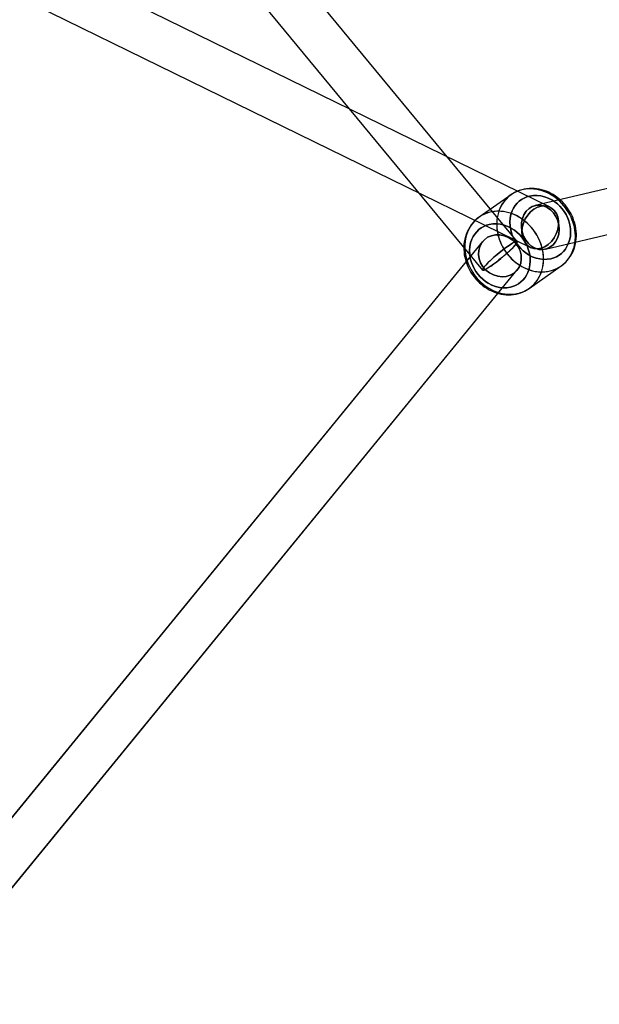
# Model space of a CAD drawing. Extents: x -15285 to 16658, y -3074 to 3470.
# Drawn here: x -3389 to -3156, y -1926 to -1530 of the extents above; entities that cross this region are included whole.
import ezdxf

# ---------------------------------------------------------------- set-up
doc = ezdxf.new("R2010")
doc.units = 0

msp = doc.modelspace()

# ---------------------------------------------------------------- linework, layer by layer
at = {"color": 7, "linetype": 'Continuous'}
for p, q in [((-3189.14, -1619.23), (-4129.25, -481.55)), ((-3189.14, -1619.23), (-4129.25, -481.55)), ((-4143.13, -493.02), (-3203.01, -1630.7)), ((-4143.13, -493.02), (-3203.01, -1630.7)), ((-3175.88, -1605.47), (-3868.63, -1266.18)), ((-3175.88, -1605.47), (-3868.63, -1266.18)), ((-3876.54, -1282.34), (-3183.8, -1621.64)), ((-3876.54, -1282.34), (-3183.8, -1621.64)), ((-2703.13, -1491.65), (-3181.91, -1604.8)), ((-2703.13, -1491.65), (-3181.91, -1604.8)), ((-3177.77, -1622.31), (-2698.99, -1509.17)), ((-3177.77, -1622.31), (-2698.99, -1509.17)), ((-3191.61, -1600.44), (-3204.43, -1609.45)), ((-3191.61, -1600.44), (-3204.43, -1609.45)), ((-3203.04, -1619.27), (-4092.32, -2707.01)), ((-3203.04, -1619.27), (-4091.49, -2705.63)), ((-3184.3, -1638.08), (-3171.49, -1629.07)), ((-3184.3, -1638.08), (-3171.49, -1629.07)), ((-4078.38, -2718.4), (-3189.11, -1630.66)), ((-4077.56, -2717.03), (-3189.11, -1630.66))]:
    msp.add_line(p, q, dxfattribs=at)
for points in [[(-3197.37, -1611.97), (-3197.35, -1613.13), (-3197.26, -1614.29), (-3197.08, -1615.46), (-3196.84, -1616.62), (-3196.51, -1617.77), (-3196.12, -1618.91), (-3195.65, -1620.03), (-3195.12, -1621.12), (-3194.52, -1622.18), (-3193.85, -1623.2), (-3193.13, -1624.19), (-3192.35, -1625.13), (-3191.52, -1626.01), (-3190.64, -1626.85), (-3189.71, -1627.62), (-3188.74, -1628.33), (-3187.74, -1628.97), (-3186.71, -1629.55), (-3185.66, -1630.05), (-3184.58, -1630.48), (-3183.49, -1630.83), (-3182.39, -1631.11), (-3181.29, -1631.3), (-3180.18, -1631.42), (-3179.09, -1631.45), (-3178, -1631.4), (-3176.94, -1631.27), (-3175.89, -1631.06), (-3174.87, -1630.77), (-3173.89, -1630.4), (-3172.94, -1629.96), (-3172.04, -1629.44), (-3171.18, -1628.85), (-3170.37, -1628.19), (-3169.62, -1627.47), (-3168.92, -1626.68), (-3168.29, -1625.84), (-3167.72, -1624.94), (-3167.21, -1623.99), (-3166.78, -1623), (-3166.42, -1621.97), (-3166.14, -1620.9), (-3165.92, -1619.8), (-3165.79, -1618.68), (-3165.73, -1617.54), (-3165.75, -1616.39), (-3165.84, -1615.22), (-3166.02, -1614.06), (-3166.26, -1612.9), (-3166.59, -1611.74), (-3166.98, -1610.61), (-3167.45, -1609.49), (-3167.98, -1608.4), (-3168.58, -1607.33), (-3169.25, -1606.31), (-3169.97, -1605.33), (-3170.75, -1604.39), (-3171.58, -1603.5), (-3172.46, -1602.67), (-3173.39, -1601.89), (-3174.36, -1601.18), (-3175.36, -1600.54), (-3176.39, -1599.96), (-3177.44, -1599.46), (-3178.52, -1599.03), (-3179.61, -1598.68), (-3180.71, -1598.41), (-3181.81, -1598.21), (-3182.92, -1598.1), (-3184.01, -1598.07), (-3185.1, -1598.11), (-3186.16, -1598.24), (-3187.21, -1598.45), (-3188.23, -1598.74), (-3189.21, -1599.11), (-3190.16, -1599.56), (-3191.06, -1600.07), (-3191.92, -1600.66), (-3192.73, -1601.32), (-3193.48, -1602.05), (-3194.18, -1602.83), (-3194.81, -1603.68), (-3195.38, -1604.57), (-3195.89, -1605.52), (-3196.32, -1606.51), (-3196.68, -1607.55), (-3196.96, -1608.61), (-3197.18, -1609.71), (-3197.31, -1610.83)], [(-3181.84, -1631.22), (-3180.73, -1631.37), (-3179.63, -1631.44), (-3178.54, -1631.43), (-3177.47, -1631.35), (-3176.41, -1631.18), (-3175.38, -1630.92), (-3174.38, -1630.6), (-3173.41, -1630.19), (-3172.48, -1629.71), (-3171.6, -1629.15), (-3170.77, -1628.53), (-3169.99, -1627.84), (-3169.26, -1627.08), (-3168.6, -1626.27), (-3167.99, -1625.4), (-3167.46, -1624.47), (-3166.99, -1623.5), (-3166.59, -1622.49), (-3166.27, -1621.44), (-3166.02, -1620.36), (-3165.85, -1619.25), (-3165.75, -1618.11), (-3165.73, -1616.96), (-3165.79, -1615.8), (-3165.92, -1614.64), (-3166.13, -1613.48), (-3166.42, -1612.32), (-3166.77, -1611.17), (-3167.2, -1610.04), (-3167.71, -1608.94), (-3168.27, -1607.86), (-3168.91, -1606.82), (-3169.6, -1605.81), (-3170.35, -1604.85), (-3171.16, -1603.94), (-3172.02, -1603.08), (-3172.92, -1602.27), (-3173.87, -1601.53), (-3174.85, -1600.85), (-3175.87, -1600.24), (-3176.91, -1599.7), (-3177.98, -1599.24), (-3179.06, -1598.85), (-3180.16, -1598.53), (-3181.26, -1598.3), (-3182.37, -1598.14), (-3183.47, -1598.07), (-3184.56, -1598.08), (-3185.63, -1598.17), (-3186.69, -1598.34), (-3187.72, -1598.59), (-3188.72, -1598.92), (-3189.69, -1599.32), (-3190.62, -1599.81), (-3191.5, -1600.36), (-3192.33, -1600.98), (-3193.11, -1601.68), (-3193.84, -1602.43), (-3194.5, -1603.25), (-3195.11, -1604.12), (-3195.64, -1605.04), (-3196.11, -1606.01), (-3196.51, -1607.02), (-3196.83, -1608.08), (-3197.08, -1609.16), (-3197.25, -1610.27), (-3197.35, -1611.4), (-3197.37, -1612.55), (-3197.31, -1613.71), (-3197.18, -1614.87), (-3196.97, -1616.04), (-3196.68, -1617.2), (-3196.33, -1618.34), (-3195.9, -1619.47), (-3195.39, -1620.58), (-3194.83, -1621.65), (-3194.19, -1622.7), (-3193.5, -1623.7), (-3192.75, -1624.66), (-3191.94, -1625.58), (-3191.08, -1626.44), (-3190.18, -1627.24), (-3189.23, -1627.98), (-3188.25, -1628.66), (-3187.23, -1629.27), (-3186.19, -1629.81), (-3185.12, -1630.28), (-3184.04, -1630.67), (-3182.94, -1630.98)], [(-3197.37, -1611.97), (-3197.35, -1613.13), (-3197.26, -1614.29), (-3197.08, -1615.46), (-3196.84, -1616.62), (-3196.51, -1617.77), (-3196.12, -1618.91), (-3195.65, -1620.03), (-3195.12, -1621.12), (-3194.52, -1622.18), (-3193.85, -1623.2), (-3193.13, -1624.19), (-3192.35, -1625.13), (-3191.52, -1626.01), (-3190.64, -1626.85), (-3189.71, -1627.62), (-3188.74, -1628.33), (-3187.74, -1628.97), (-3186.71, -1629.55), (-3185.66, -1630.05), (-3184.58, -1630.48), (-3183.49, -1630.83), (-3182.39, -1631.11), (-3181.29, -1631.3), (-3180.18, -1631.42), (-3179.09, -1631.45), (-3178, -1631.4), (-3176.94, -1631.27), (-3175.89, -1631.06), (-3174.87, -1630.77), (-3173.89, -1630.4), (-3172.94, -1629.96), (-3172.04, -1629.44), (-3171.18, -1628.85), (-3170.37, -1628.19), (-3169.62, -1627.47), (-3168.92, -1626.68), (-3168.29, -1625.84), (-3167.72, -1624.94), (-3167.21, -1623.99), (-3166.78, -1623), (-3166.42, -1621.97), (-3166.14, -1620.9), (-3165.92, -1619.8), (-3165.79, -1618.68), (-3165.73, -1617.54), (-3165.75, -1616.39), (-3165.84, -1615.22), (-3166.02, -1614.06), (-3166.26, -1612.9), (-3166.59, -1611.74), (-3166.98, -1610.61), (-3167.45, -1609.49), (-3167.98, -1608.4), (-3168.58, -1607.33), (-3169.25, -1606.31), (-3169.97, -1605.33), (-3170.75, -1604.39), (-3171.58, -1603.5), (-3172.46, -1602.67), (-3173.39, -1601.89), (-3174.36, -1601.18), (-3175.36, -1600.54), (-3176.39, -1599.96), (-3177.44, -1599.46), (-3178.52, -1599.03), (-3179.61, -1598.68), (-3180.71, -1598.41), (-3181.81, -1598.21), (-3182.92, -1598.1), (-3184.01, -1598.07), (-3185.1, -1598.11), (-3186.16, -1598.24), (-3187.21, -1598.45), (-3188.23, -1598.74), (-3189.21, -1599.11), (-3190.16, -1599.56), (-3191.06, -1600.07), (-3191.92, -1600.66), (-3192.73, -1601.32), (-3193.48, -1602.05), (-3194.18, -1602.83), (-3194.81, -1603.68), (-3195.38, -1604.57), (-3195.89, -1605.52), (-3196.32, -1606.51), (-3196.68, -1607.55), (-3196.96, -1608.61), (-3197.18, -1609.71), (-3197.31, -1610.83)], [(-3181.84, -1631.22), (-3180.73, -1631.37), (-3179.63, -1631.44), (-3178.54, -1631.43), (-3177.47, -1631.35), (-3176.41, -1631.18), (-3175.38, -1630.92), (-3174.38, -1630.6), (-3173.41, -1630.19), (-3172.48, -1629.71), (-3171.6, -1629.15), (-3170.77, -1628.53), (-3169.99, -1627.84), (-3169.26, -1627.08), (-3168.6, -1626.27), (-3167.99, -1625.4), (-3167.46, -1624.47), (-3166.99, -1623.5), (-3166.59, -1622.49), (-3166.27, -1621.44), (-3166.02, -1620.36), (-3165.85, -1619.25), (-3165.75, -1618.11), (-3165.73, -1616.96), (-3165.79, -1615.8), (-3165.92, -1614.64), (-3166.13, -1613.48), (-3166.42, -1612.32), (-3166.77, -1611.17), (-3167.2, -1610.04), (-3167.71, -1608.94), (-3168.27, -1607.86), (-3168.91, -1606.82), (-3169.6, -1605.81), (-3170.35, -1604.85), (-3171.16, -1603.94), (-3172.02, -1603.08), (-3172.92, -1602.27), (-3173.87, -1601.53), (-3174.85, -1600.85), (-3175.87, -1600.24), (-3176.91, -1599.7), (-3177.98, -1599.24), (-3179.06, -1598.85), (-3180.16, -1598.53), (-3181.26, -1598.3), (-3182.37, -1598.14), (-3183.47, -1598.07), (-3184.56, -1598.08), (-3185.63, -1598.17), (-3186.69, -1598.34), (-3187.72, -1598.59), (-3188.72, -1598.92), (-3189.69, -1599.32), (-3190.62, -1599.81), (-3191.5, -1600.36), (-3192.33, -1600.98), (-3193.11, -1601.68), (-3193.84, -1602.43), (-3194.5, -1603.25), (-3195.11, -1604.12), (-3195.64, -1605.04), (-3196.11, -1606.01), (-3196.51, -1607.02), (-3196.83, -1608.08), (-3197.08, -1609.16), (-3197.25, -1610.27), (-3197.35, -1611.4), (-3197.37, -1612.55), (-3197.31, -1613.71), (-3197.18, -1614.87), (-3196.97, -1616.04), (-3196.68, -1617.2), (-3196.33, -1618.34), (-3195.9, -1619.47), (-3195.39, -1620.58), (-3194.83, -1621.65), (-3194.19, -1622.7), (-3193.5, -1623.7), (-3192.75, -1624.66), (-3191.94, -1625.58), (-3191.08, -1626.44), (-3190.18, -1627.24), (-3189.23, -1627.98), (-3188.25, -1628.66), (-3187.23, -1629.27), (-3186.19, -1629.81), (-3185.12, -1630.28), (-3184.04, -1630.67), (-3182.94, -1630.98)], [(-3192.05, -1611.41), (-3191.98, -1612.97), (-3191.73, -1614.59), (-3191.27, -1616.23), (-3190.78, -1617.49), (-3190.18, -1618.71), (-3189.45, -1619.9), (-3188.63, -1621.02), (-3187.71, -1622.06), (-3186.71, -1623.01), (-3185.65, -1623.84), (-3184.54, -1624.57), (-3183.05, -1625.34), (-3181.55, -1625.9), (-3180.06, -1626.25), (-3178.58, -1626.42), (-3177.06, -1626.39), (-3175.56, -1626.15), (-3174.42, -1625.82), (-3173.35, -1625.36), (-3172.32, -1624.76), (-3171.37, -1624.05), (-3170.51, -1623.23), (-3169.75, -1622.3), (-3169.11, -1621.3), (-3168.58, -1620.23), (-3168.06, -1618.75), (-3167.75, -1617.23), (-3167.64, -1615.7), (-3167.7, -1614.14), (-3167.95, -1612.52), (-3168.41, -1610.88), (-3168.9, -1609.62), (-3169.5, -1608.41), (-3170.23, -1607.22), (-3171.05, -1606.1), (-3171.97, -1605.05), (-3172.98, -1604.1), (-3174.03, -1603.27), (-3175.14, -1602.54), (-3176.63, -1601.77), (-3178.14, -1601.21), (-3179.62, -1600.86), (-3181.11, -1600.69), (-3182.62, -1600.72), (-3184.13, -1600.96), (-3185.26, -1601.29), (-3186.33, -1601.75), (-3187.36, -1602.35), (-3188.31, -1603.06), (-3189.17, -1603.88), (-3189.93, -1604.81), (-3190.58, -1605.81), (-3191.11, -1606.89), (-3191.62, -1608.36), (-3191.93, -1609.88)], [(-3192.05, -1611.41), (-3191.93, -1609.88), (-3191.62, -1608.36), (-3191.11, -1606.89), (-3190.58, -1605.81), (-3189.93, -1604.81), (-3189.17, -1603.88), (-3188.31, -1603.06), (-3187.36, -1602.35), (-3186.33, -1601.75), (-3185.26, -1601.29), (-3184.13, -1600.96), (-3182.62, -1600.72), (-3181.11, -1600.69), (-3179.62, -1600.86), (-3178.14, -1601.21), (-3176.63, -1601.77), (-3175.14, -1602.54), (-3174.03, -1603.27), (-3172.98, -1604.1), (-3171.97, -1605.05), (-3171.05, -1606.1), (-3170.23, -1607.22), (-3169.5, -1608.41), (-3168.9, -1609.62), (-3168.41, -1610.88), (-3167.95, -1612.52), (-3167.7, -1614.14), (-3167.64, -1615.7), (-3167.75, -1617.23), (-3168.06, -1618.75), (-3168.58, -1620.23), (-3169.11, -1621.3), (-3169.75, -1622.3), (-3170.51, -1623.23), (-3171.37, -1624.05), (-3172.32, -1624.76), (-3173.35, -1625.36), (-3174.42, -1625.82), (-3175.56, -1626.15), (-3177.06, -1626.39), (-3178.58, -1626.42), (-3180.06, -1626.25), (-3181.55, -1625.9), (-3183.05, -1625.34), (-3184.54, -1624.57), (-3185.65, -1623.84), (-3186.71, -1623.01), (-3187.71, -1622.06), (-3188.63, -1621.02), (-3189.45, -1619.89), (-3190.18, -1618.71), (-3190.78, -1617.49), (-3191.27, -1616.23), (-3191.73, -1614.59), (-3191.98, -1612.97)], [(-3192.05, -1611.41), (-3191.98, -1612.97), (-3191.73, -1614.59), (-3191.27, -1616.23), (-3190.78, -1617.49), (-3190.18, -1618.71), (-3189.45, -1619.9), (-3188.63, -1621.02), (-3187.71, -1622.06), (-3186.71, -1623.01), (-3185.65, -1623.84), (-3184.54, -1624.57), (-3183.05, -1625.34), (-3181.55, -1625.9), (-3180.06, -1626.25), (-3178.58, -1626.42), (-3177.06, -1626.39), (-3175.56, -1626.15), (-3174.42, -1625.82), (-3173.35, -1625.36), (-3172.32, -1624.76), (-3171.37, -1624.05), (-3170.51, -1623.23), (-3169.75, -1622.3), (-3169.11, -1621.3), (-3168.58, -1620.23), (-3168.06, -1618.75), (-3167.75, -1617.23), (-3167.64, -1615.7), (-3167.7, -1614.14), (-3167.95, -1612.52), (-3168.41, -1610.88), (-3168.9, -1609.62), (-3169.5, -1608.41), (-3170.23, -1607.22), (-3171.05, -1606.1), (-3171.97, -1605.05), (-3172.98, -1604.1), (-3174.03, -1603.27), (-3175.14, -1602.54), (-3176.63, -1601.77), (-3178.14, -1601.21), (-3179.62, -1600.86), (-3181.11, -1600.69), (-3182.62, -1600.72), (-3184.13, -1600.96), (-3185.26, -1601.29), (-3186.33, -1601.75), (-3187.36, -1602.35), (-3188.31, -1603.06), (-3189.17, -1603.88), (-3189.93, -1604.81), (-3190.58, -1605.81), (-3191.11, -1606.89), (-3191.62, -1608.36), (-3191.93, -1609.88)], [(-3192.05, -1611.41), (-3191.93, -1609.88), (-3191.62, -1608.36), (-3191.11, -1606.89), (-3190.58, -1605.81), (-3189.93, -1604.81), (-3189.17, -1603.88), (-3188.31, -1603.06), (-3187.36, -1602.35), (-3186.33, -1601.75), (-3185.26, -1601.29), (-3184.13, -1600.96), (-3182.62, -1600.72), (-3181.11, -1600.69), (-3179.62, -1600.86), (-3178.14, -1601.21), (-3176.63, -1601.77), (-3175.14, -1602.54), (-3174.03, -1603.27), (-3172.98, -1604.1), (-3171.97, -1605.05), (-3171.05, -1606.1), (-3170.23, -1607.22), (-3169.5, -1608.41), (-3168.9, -1609.62), (-3168.41, -1610.88), (-3167.95, -1612.52), (-3167.7, -1614.14), (-3167.64, -1615.7), (-3167.75, -1617.23), (-3168.06, -1618.75), (-3168.58, -1620.23), (-3169.11, -1621.3), (-3169.75, -1622.3), (-3170.51, -1623.23), (-3171.37, -1624.05), (-3172.32, -1624.76), (-3173.35, -1625.36), (-3174.42, -1625.82), (-3175.56, -1626.15), (-3177.06, -1626.39), (-3178.58, -1626.42), (-3180.06, -1626.25), (-3181.55, -1625.9), (-3183.05, -1625.34), (-3184.54, -1624.57), (-3185.65, -1623.84), (-3186.71, -1623.01), (-3187.71, -1622.06), (-3188.63, -1621.02), (-3189.45, -1619.89), (-3190.18, -1618.71), (-3190.78, -1617.49), (-3191.27, -1616.23), (-3191.73, -1614.59), (-3191.98, -1612.97)], [(-3187.41, -1613.56), (-3187.38, -1611.76), (-3187.04, -1610.04), (-3186.4, -1608.46), (-3185.5, -1607.09), (-3184.37, -1605.98), (-3183.05, -1605.18), (-3181.6, -1604.73), (-3180.08, -1604.64), (-3178.54, -1604.91), (-3177.07, -1605.54), (-3175.7, -1606.5), (-3174.5, -1607.74), (-3173.53, -1609.22), (-3172.81, -1610.88), (-3172.38, -1612.65), (-3172.25, -1614.46), (-3172.44, -1616.23), (-3172.93, -1617.89), (-3173.7, -1619.37), (-3174.72, -1620.62), (-3175.95, -1621.57), (-3177.35, -1622.2), (-3178.84, -1622.47), (-3180.38, -1622.38), (-3181.89, -1621.93), (-3183.32, -1621.13), (-3184.61, -1620.03), (-3185.7, -1618.66), (-3186.55, -1617.08), (-3187.13, -1615.35)], [(-3187.41, -1613.56), (-3187.13, -1615.35), (-3186.55, -1617.08), (-3185.7, -1618.66), (-3184.61, -1620.03), (-3183.32, -1621.13), (-3181.89, -1621.93), (-3180.38, -1622.38), (-3178.84, -1622.47), (-3177.35, -1622.2), (-3175.95, -1621.57), (-3174.72, -1620.62), (-3173.7, -1619.37), (-3172.93, -1617.89), (-3172.44, -1616.23), (-3172.25, -1614.46), (-3172.38, -1612.65), (-3172.81, -1610.88), (-3173.53, -1609.22), (-3174.5, -1607.74), (-3175.7, -1606.5), (-3177.07, -1605.54), (-3178.54, -1604.91), (-3180.08, -1604.64), (-3181.6, -1604.73), (-3183.05, -1605.18), (-3184.37, -1605.98), (-3185.5, -1607.09), (-3186.4, -1608.46), (-3187.04, -1610.04), (-3187.38, -1611.76)], [(-3187.41, -1613.56), (-3187.38, -1611.76), (-3187.04, -1610.04), (-3186.4, -1608.46), (-3185.5, -1607.09), (-3184.37, -1605.98), (-3183.05, -1605.18), (-3181.6, -1604.73), (-3180.08, -1604.64), (-3178.54, -1604.91), (-3177.07, -1605.54), (-3175.7, -1606.5), (-3174.5, -1607.74), (-3173.53, -1609.22), (-3172.81, -1610.88), (-3172.38, -1612.65), (-3172.25, -1614.46), (-3172.44, -1616.23), (-3172.93, -1617.89), (-3173.7, -1619.37), (-3174.72, -1620.62), (-3175.95, -1621.57), (-3177.35, -1622.2), (-3178.84, -1622.47), (-3180.38, -1622.38), (-3181.89, -1621.93), (-3183.32, -1621.13), (-3184.61, -1620.03), (-3185.7, -1618.66), (-3186.55, -1617.08), (-3187.13, -1615.35)], [(-3187.41, -1613.56), (-3187.13, -1615.35), (-3186.55, -1617.08), (-3185.7, -1618.66), (-3184.61, -1620.03), (-3183.32, -1621.13), (-3181.89, -1621.93), (-3180.38, -1622.38), (-3178.84, -1622.47), (-3177.35, -1622.2), (-3175.95, -1621.57), (-3174.72, -1620.62), (-3173.7, -1619.37), (-3172.93, -1617.89), (-3172.44, -1616.23), (-3172.25, -1614.46), (-3172.38, -1612.65), (-3172.81, -1610.88), (-3173.53, -1609.22), (-3174.5, -1607.74), (-3175.7, -1606.5), (-3177.07, -1605.54), (-3178.54, -1604.91), (-3180.08, -1604.64), (-3181.6, -1604.73), (-3183.05, -1605.18), (-3184.37, -1605.98), (-3185.5, -1607.09), (-3186.4, -1608.46), (-3187.04, -1610.04), (-3187.38, -1611.76)], [(-3187.06, -1613.56), (-3186.61, -1611.82), (-3185.89, -1610.15), (-3184.91, -1608.62), (-3183.73, -1607.29), (-3182.38, -1606.22), (-3180.94, -1605.45), (-3179.45, -1605.02), (-3177.97, -1604.93), (-3176.57, -1605.19), (-3175.31, -1605.8), (-3174.23, -1606.72), (-3173.38, -1607.93), (-3172.79, -1609.36), (-3172.5, -1610.97), (-3172.5, -1612.68), (-3172.81, -1614.43), (-3173.4, -1616.14), (-3174.26, -1617.75), (-3175.34, -1619.18), (-3176.61, -1620.39), (-3178.01, -1621.31), (-3179.49, -1621.92), (-3180.98, -1622.18), (-3182.42, -1622.1), (-3183.76, -1621.66), (-3184.94, -1620.89), (-3185.91, -1619.82), (-3186.63, -1618.49), (-3187.07, -1616.96), (-3187.22, -1615.29)], [(-3187.06, -1613.56), (-3187.22, -1615.29), (-3187.07, -1616.96), (-3186.63, -1618.49), (-3185.91, -1619.82), (-3184.94, -1620.89), (-3183.76, -1621.66), (-3182.42, -1622.1), (-3180.98, -1622.18), (-3179.49, -1621.92), (-3178.01, -1621.31), (-3176.61, -1620.39), (-3175.34, -1619.18), (-3174.26, -1617.75), (-3173.4, -1616.14), (-3172.81, -1614.43), (-3172.5, -1612.68), (-3172.5, -1610.97), (-3172.79, -1609.36), (-3173.38, -1607.93), (-3174.23, -1606.72), (-3175.31, -1605.8), (-3176.57, -1605.19), (-3177.97, -1604.93), (-3179.45, -1605.02), (-3180.94, -1605.45), (-3182.38, -1606.22), (-3183.73, -1607.29), (-3184.91, -1608.62), (-3185.89, -1610.15), (-3186.61, -1611.82)], [(-3187.06, -1613.56), (-3186.61, -1611.82), (-3185.89, -1610.15), (-3184.91, -1608.62), (-3183.73, -1607.29), (-3182.38, -1606.22), (-3180.94, -1605.45), (-3179.45, -1605.02), (-3177.97, -1604.93), (-3176.57, -1605.19), (-3175.31, -1605.8), (-3174.23, -1606.72), (-3173.38, -1607.93), (-3172.79, -1609.36), (-3172.5, -1610.97), (-3172.5, -1612.68), (-3172.81, -1614.43), (-3173.4, -1616.14), (-3174.26, -1617.75), (-3175.34, -1619.18), (-3176.61, -1620.39), (-3178.01, -1621.31), (-3179.49, -1621.92), (-3180.98, -1622.18), (-3182.42, -1622.1), (-3183.76, -1621.66), (-3184.94, -1620.89), (-3185.91, -1619.82), (-3186.63, -1618.49), (-3187.07, -1616.96), (-3187.22, -1615.29)], [(-3187.06, -1613.56), (-3187.22, -1615.29), (-3187.07, -1616.96), (-3186.63, -1618.49), (-3185.91, -1619.82), (-3184.94, -1620.89), (-3183.76, -1621.66), (-3182.42, -1622.1), (-3180.98, -1622.18), (-3179.49, -1621.92), (-3178.01, -1621.31), (-3176.61, -1620.39), (-3175.34, -1619.18), (-3174.26, -1617.75), (-3173.4, -1616.14), (-3172.81, -1614.43), (-3172.5, -1612.68), (-3172.5, -1610.97), (-3172.79, -1609.36), (-3173.38, -1607.93), (-3174.23, -1606.72), (-3175.31, -1605.8), (-3176.57, -1605.19), (-3177.97, -1604.93), (-3179.45, -1605.02), (-3180.94, -1605.45), (-3182.38, -1606.22), (-3183.73, -1607.29), (-3184.91, -1608.62), (-3185.89, -1610.15), (-3186.61, -1611.82)], [(-3210.19, -1620.98), (-3210.17, -1622.14), (-3210.07, -1623.3), (-3209.9, -1624.47), (-3209.65, -1625.63), (-3209.33, -1626.78), (-3208.94, -1627.92), (-3208.47, -1629.04), (-3207.93, -1630.13), (-3207.33, -1631.19), (-3206.67, -1632.21), (-3205.95, -1633.2), (-3205.17, -1634.13), (-3204.33, -1635.02), (-3203.45, -1635.85), (-3202.53, -1636.63), (-3201.56, -1637.34), (-3200.56, -1637.98), (-3199.53, -1638.56), (-3198.47, -1639.06), (-3197.4, -1639.49), (-3196.31, -1639.84), (-3195.21, -1640.12), (-3194.1, -1640.31), (-3193, -1640.42), (-3191.9, -1640.46), (-3190.82, -1640.41), (-3189.75, -1640.28), (-3188.71, -1640.07), (-3187.69, -1639.78), (-3186.71, -1639.41), (-3185.76, -1638.97), (-3184.85, -1638.45), (-3183.99, -1637.86), (-3183.19, -1637.2), (-3182.43, -1636.48), (-3181.74, -1635.69), (-3181.1, -1634.85), (-3180.53, -1633.95), (-3180.03, -1633), (-3179.6, -1632.01), (-3179.24, -1630.98), (-3178.95, -1629.91), (-3178.74, -1628.81), (-3178.6, -1627.69), (-3178.55, -1626.55), (-3178.56, -1625.39), (-3178.66, -1624.23), (-3178.83, -1623.07), (-3179.08, -1621.9), (-3179.4, -1620.75), (-3179.8, -1619.61), (-3180.26, -1618.5), (-3180.8, -1617.4), (-3181.4, -1616.34), (-3182.06, -1615.32), (-3182.79, -1614.33), (-3183.57, -1613.4), (-3184.4, -1612.51), (-3185.28, -1611.68), (-3186.21, -1610.9), (-3187.17, -1610.19), (-3188.17, -1609.55), (-3189.2, -1608.97), (-3190.26, -1608.47), (-3191.34, -1608.04), (-3192.43, -1607.69), (-3193.53, -1607.41), (-3194.63, -1607.22), (-3195.73, -1607.11), (-3196.83, -1607.07), (-3197.91, -1607.12), (-3198.98, -1607.25), (-3200.03, -1607.46), (-3201.04, -1607.75), (-3202.03, -1608.12), (-3202.97, -1608.56), (-3203.88, -1609.08), (-3204.74, -1609.67), (-3205.55, -1610.33), (-3206.3, -1611.05), (-3207, -1611.84), (-3207.63, -1612.68), (-3208.2, -1613.58), (-3208.7, -1614.53), (-3209.13, -1615.52), (-3209.49, -1616.55), (-3209.78, -1617.62), (-3209.99, -1618.72), (-3210.13, -1619.84)], [(-3210.19, -1620.98), (-3210.17, -1622.14), (-3210.07, -1623.3), (-3209.9, -1624.47), (-3209.65, -1625.63), (-3209.33, -1626.78), (-3208.94, -1627.92), (-3208.47, -1629.04), (-3207.93, -1630.13), (-3207.33, -1631.19), (-3206.67, -1632.21), (-3205.95, -1633.2), (-3205.17, -1634.13), (-3204.33, -1635.02), (-3203.45, -1635.85), (-3202.53, -1636.63), (-3201.56, -1637.34), (-3200.56, -1637.98), (-3199.53, -1638.56), (-3198.47, -1639.06), (-3197.4, -1639.49), (-3196.31, -1639.84), (-3195.21, -1640.12), (-3194.1, -1640.31), (-3193, -1640.42), (-3191.9, -1640.46), (-3190.82, -1640.41), (-3189.75, -1640.28), (-3188.71, -1640.07), (-3187.69, -1639.78), (-3186.71, -1639.41), (-3185.76, -1638.97), (-3184.85, -1638.45), (-3183.99, -1637.86), (-3183.19, -1637.2), (-3182.43, -1636.48), (-3181.74, -1635.69), (-3181.1, -1634.85), (-3180.53, -1633.95), (-3180.03, -1633), (-3179.6, -1632.01), (-3179.24, -1630.98), (-3178.95, -1629.91), (-3178.74, -1628.81), (-3178.6, -1627.69), (-3178.55, -1626.55), (-3178.56, -1625.39), (-3178.66, -1624.23), (-3178.83, -1623.07), (-3179.08, -1621.9), (-3179.4, -1620.75), (-3179.8, -1619.61), (-3180.26, -1618.5), (-3180.8, -1617.4), (-3181.4, -1616.34), (-3182.06, -1615.32), (-3182.79, -1614.33), (-3183.57, -1613.4), (-3184.4, -1612.51), (-3185.28, -1611.68), (-3186.21, -1610.9), (-3187.17, -1610.19), (-3188.17, -1609.55), (-3189.2, -1608.97), (-3190.26, -1608.47), (-3191.34, -1608.04), (-3192.43, -1607.69), (-3193.53, -1607.41), (-3194.63, -1607.22), (-3195.73, -1607.11), (-3196.83, -1607.07), (-3197.91, -1607.12), (-3198.98, -1607.25), (-3200.03, -1607.46), (-3201.04, -1607.75), (-3202.03, -1608.12), (-3202.97, -1608.56), (-3203.88, -1609.08), (-3204.74, -1609.67), (-3205.55, -1610.33), (-3206.3, -1611.05), (-3207, -1611.84), (-3207.63, -1612.68), (-3208.2, -1613.58), (-3208.7, -1614.53), (-3209.13, -1615.52), (-3209.49, -1616.55), (-3209.78, -1617.62), (-3209.99, -1618.72), (-3210.13, -1619.84)], [(-3194.08, -1607.31), (-3195.18, -1607.15), (-3196.28, -1607.08), (-3197.37, -1607.09), (-3198.45, -1607.18), (-3199.51, -1607.35), (-3200.54, -1607.6), (-3201.54, -1607.93), (-3202.5, -1608.33), (-3203.43, -1608.81), (-3204.31, -1609.37), (-3205.15, -1609.99), (-3205.93, -1610.68), (-3206.65, -1611.44), (-3207.32, -1612.25), (-3207.92, -1613.13), (-3208.46, -1614.05), (-3208.93, -1615.02), (-3209.32, -1616.03), (-3209.65, -1617.08), (-3209.9, -1618.17), (-3210.07, -1619.28), (-3210.17, -1620.41), (-3210.19, -1621.56), (-3210.13, -1622.72), (-3210, -1623.88), (-3209.79, -1625.05), (-3209.5, -1626.2), (-3209.14, -1627.35), (-3208.71, -1628.48), (-3208.21, -1629.58), (-3207.64, -1630.66), (-3207.01, -1631.71), (-3206.32, -1632.71), (-3205.56, -1633.67), (-3204.76, -1634.58), (-3203.9, -1635.45), (-3202.99, -1636.25), (-3202.05, -1636.99), (-3201.06, -1637.67), (-3200.05, -1638.28), (-3199, -1638.82), (-3197.94, -1639.29), (-3196.85, -1639.68), (-3195.76, -1639.99), (-3194.65, -1640.22), (-3193.55, -1640.38), (-3192.45, -1640.45), (-3191.36, -1640.44), (-3190.28, -1640.35), (-3189.23, -1640.18), (-3188.19, -1639.93), (-3187.19, -1639.6), (-3186.23, -1639.2), (-3185.3, -1638.72), (-3184.42, -1638.16), (-3183.58, -1637.54), (-3182.8, -1636.85), (-3182.08, -1636.09), (-3181.41, -1635.28), (-3180.81, -1634.4), (-3180.27, -1633.48), (-3179.81, -1632.51), (-3179.41, -1631.5), (-3179.09, -1630.45), (-3178.84, -1629.36), (-3178.66, -1628.25), (-3178.57, -1627.12), (-3178.55, -1625.97), (-3178.6, -1624.81), (-3178.74, -1623.65), (-3178.95, -1622.48), (-3179.23, -1621.33), (-3179.59, -1620.18), (-3180.02, -1619.05), (-3180.52, -1617.95), (-3181.09, -1616.87), (-3181.72, -1615.83), (-3182.42, -1614.82), (-3183.17, -1613.86), (-3183.98, -1612.95), (-3184.83, -1612.09), (-3185.74, -1611.28), (-3186.68, -1610.54), (-3187.67, -1609.86), (-3188.68, -1609.25), (-3189.73, -1608.71), (-3190.79, -1608.24), (-3191.88, -1607.85), (-3192.97, -1607.54)], [(-3194.08, -1607.31), (-3195.18, -1607.15), (-3196.28, -1607.08), (-3197.37, -1607.09), (-3198.45, -1607.18), (-3199.51, -1607.35), (-3200.54, -1607.6), (-3201.54, -1607.93), (-3202.5, -1608.33), (-3203.43, -1608.81), (-3204.31, -1609.37), (-3205.15, -1609.99), (-3205.93, -1610.68), (-3206.65, -1611.44), (-3207.32, -1612.25), (-3207.92, -1613.13), (-3208.46, -1614.05), (-3208.93, -1615.02), (-3209.32, -1616.03), (-3209.65, -1617.08), (-3209.9, -1618.17), (-3210.07, -1619.28), (-3210.17, -1620.41), (-3210.19, -1621.56), (-3210.13, -1622.72), (-3210, -1623.88), (-3209.79, -1625.05), (-3209.5, -1626.2), (-3209.14, -1627.35), (-3208.71, -1628.48), (-3208.21, -1629.58), (-3207.64, -1630.66), (-3207.01, -1631.71), (-3206.32, -1632.71), (-3205.56, -1633.67), (-3204.76, -1634.58), (-3203.9, -1635.45), (-3202.99, -1636.25), (-3202.05, -1636.99), (-3201.06, -1637.67), (-3200.05, -1638.28), (-3199, -1638.82), (-3197.94, -1639.29), (-3196.85, -1639.68), (-3195.76, -1639.99), (-3194.65, -1640.22), (-3193.55, -1640.38), (-3192.45, -1640.45), (-3191.36, -1640.44), (-3190.28, -1640.35), (-3189.23, -1640.18), (-3188.19, -1639.93), (-3187.19, -1639.6), (-3186.23, -1639.2), (-3185.3, -1638.72), (-3184.42, -1638.16), (-3183.58, -1637.54), (-3182.8, -1636.85), (-3182.08, -1636.09), (-3181.41, -1635.28), (-3180.81, -1634.4), (-3180.27, -1633.48), (-3179.81, -1632.51), (-3179.41, -1631.5), (-3179.09, -1630.45), (-3178.84, -1629.36), (-3178.66, -1628.25), (-3178.57, -1627.12), (-3178.55, -1625.97), (-3178.6, -1624.81), (-3178.74, -1623.65), (-3178.95, -1622.48), (-3179.23, -1621.33), (-3179.59, -1620.18), (-3180.02, -1619.05), (-3180.52, -1617.95), (-3181.09, -1616.87), (-3181.72, -1615.83), (-3182.42, -1614.82), (-3183.17, -1613.86), (-3183.98, -1612.95), (-3184.83, -1612.09), (-3185.74, -1611.28), (-3186.68, -1610.54), (-3187.67, -1609.86), (-3188.68, -1609.25), (-3189.73, -1608.71), (-3190.79, -1608.24), (-3191.88, -1607.85), (-3192.97, -1607.54)], [(-3208.28, -1622.82), (-3208.16, -1621.29), (-3207.85, -1619.77), (-3207.34, -1618.3), (-3206.81, -1617.22), (-3206.17, -1616.22), (-3205.41, -1615.29), (-3204.55, -1614.47), (-3203.6, -1613.76), (-3202.57, -1613.16), (-3201.49, -1612.71), (-3200.36, -1612.37), (-3198.85, -1612.13), (-3197.34, -1612.1), (-3195.85, -1612.27), (-3194.37, -1612.63), (-3192.87, -1613.18), (-3191.38, -1613.95), (-3190.26, -1614.68), (-3189.21, -1615.51), (-3188.21, -1616.47), (-3187.29, -1617.51), (-3186.46, -1618.63), (-3185.74, -1619.82), (-3185.14, -1621.03), (-3184.65, -1622.29), (-3184.19, -1623.94), (-3183.93, -1625.55), (-3183.87, -1627.11), (-3183.99, -1628.64), (-3184.3, -1630.16), (-3184.81, -1631.64), (-3185.34, -1632.71), (-3185.98, -1633.71), (-3186.74, -1634.64), (-3187.6, -1635.46), (-3188.55, -1636.18), (-3189.58, -1636.77), (-3190.66, -1637.23), (-3191.79, -1637.56), (-3193.3, -1637.8), (-3194.81, -1637.83), (-3196.3, -1637.66), (-3197.78, -1637.31), (-3199.28, -1636.75), (-3200.77, -1635.98), (-3201.89, -1635.25), (-3202.94, -1634.42), (-3203.94, -1633.47), (-3204.86, -1632.43), (-3205.69, -1631.31), (-3206.41, -1630.12), (-3207.01, -1628.9), (-3207.5, -1627.64), (-3207.96, -1626), (-3208.22, -1624.38)], [(-3208.28, -1622.82), (-3208.22, -1624.38), (-3207.96, -1626), (-3207.5, -1627.64), (-3207.01, -1628.9), (-3206.41, -1630.12), (-3205.69, -1631.31), (-3204.86, -1632.43), (-3203.94, -1633.47), (-3202.94, -1634.42), (-3201.89, -1635.25), (-3200.77, -1635.98), (-3199.28, -1636.75), (-3197.78, -1637.31), (-3196.3, -1637.66), (-3194.81, -1637.83), (-3193.3, -1637.8), (-3191.79, -1637.56), (-3190.66, -1637.23), (-3189.58, -1636.77), (-3188.55, -1636.18), (-3187.6, -1635.46), (-3186.74, -1634.64), (-3185.98, -1633.71), (-3185.34, -1632.71), (-3184.81, -1631.64), (-3184.3, -1630.16), (-3183.99, -1628.64), (-3183.87, -1627.11), (-3183.93, -1625.55), (-3184.19, -1623.93), (-3184.65, -1622.29), (-3185.14, -1621.03), (-3185.74, -1619.82), (-3186.46, -1618.63), (-3187.29, -1617.51), (-3188.21, -1616.46), (-3189.21, -1615.51), (-3190.26, -1614.68), (-3191.38, -1613.95), (-3192.87, -1613.18), (-3194.37, -1612.63), (-3195.85, -1612.27), (-3197.34, -1612.1), (-3198.85, -1612.13), (-3200.36, -1612.37), (-3201.49, -1612.71), (-3202.57, -1613.16), (-3203.6, -1613.76), (-3204.55, -1614.47), (-3205.41, -1615.29), (-3206.17, -1616.22), (-3206.81, -1617.22), (-3207.34, -1618.3), (-3207.85, -1619.77), (-3208.16, -1621.29)], [(-3208.28, -1622.82), (-3208.16, -1621.29), (-3207.85, -1619.77), (-3207.34, -1618.3), (-3206.81, -1617.22), (-3206.17, -1616.22), (-3205.41, -1615.29), (-3204.55, -1614.47), (-3203.6, -1613.76), (-3202.57, -1613.16), (-3201.49, -1612.71), (-3200.36, -1612.37), (-3198.85, -1612.13), (-3197.34, -1612.1), (-3195.85, -1612.27), (-3194.37, -1612.63), (-3192.87, -1613.18), (-3191.38, -1613.95), (-3190.26, -1614.68), (-3189.21, -1615.51), (-3188.21, -1616.47), (-3187.29, -1617.51), (-3186.46, -1618.63), (-3185.74, -1619.82), (-3185.14, -1621.03), (-3184.65, -1622.29), (-3184.19, -1623.94), (-3183.93, -1625.55), (-3183.87, -1627.11), (-3183.99, -1628.64), (-3184.3, -1630.16), (-3184.81, -1631.64), (-3185.34, -1632.71), (-3185.98, -1633.71), (-3186.74, -1634.64), (-3187.6, -1635.46), (-3188.55, -1636.18), (-3189.58, -1636.77), (-3190.66, -1637.23), (-3191.79, -1637.56), (-3193.3, -1637.8), (-3194.81, -1637.83), (-3196.3, -1637.66), (-3197.78, -1637.31), (-3199.28, -1636.75), (-3200.77, -1635.98), (-3201.89, -1635.25), (-3202.94, -1634.42), (-3203.94, -1633.47), (-3204.86, -1632.43), (-3205.69, -1631.31), (-3206.41, -1630.12), (-3207.01, -1628.9), (-3207.5, -1627.64), (-3207.96, -1626), (-3208.22, -1624.38)], [(-3208.28, -1622.82), (-3208.22, -1624.38), (-3207.96, -1626), (-3207.5, -1627.64), (-3207.01, -1628.9), (-3206.41, -1630.12), (-3205.69, -1631.31), (-3204.86, -1632.43), (-3203.94, -1633.47), (-3202.94, -1634.42), (-3201.89, -1635.25), (-3200.77, -1635.98), (-3199.28, -1636.75), (-3197.78, -1637.31), (-3196.3, -1637.66), (-3194.81, -1637.83), (-3193.3, -1637.8), (-3191.79, -1637.56), (-3190.66, -1637.23), (-3189.58, -1636.77), (-3188.55, -1636.18), (-3187.6, -1635.46), (-3186.74, -1634.64), (-3185.98, -1633.71), (-3185.34, -1632.71), (-3184.81, -1631.64), (-3184.3, -1630.16), (-3183.99, -1628.64), (-3183.87, -1627.11), (-3183.93, -1625.55), (-3184.19, -1623.93), (-3184.65, -1622.29), (-3185.14, -1621.03), (-3185.74, -1619.82), (-3186.46, -1618.63), (-3187.29, -1617.51), (-3188.21, -1616.46), (-3189.21, -1615.51), (-3190.26, -1614.68), (-3191.38, -1613.95), (-3192.87, -1613.18), (-3194.37, -1612.63), (-3195.85, -1612.27), (-3197.34, -1612.1), (-3198.85, -1612.13), (-3200.36, -1612.37), (-3201.49, -1612.71), (-3202.57, -1613.16), (-3203.6, -1613.76), (-3204.55, -1614.47), (-3205.41, -1615.29), (-3206.17, -1616.22), (-3206.81, -1617.22), (-3207.34, -1618.3), (-3207.85, -1619.77), (-3208.16, -1621.29)], [(-3196.07, -1616.58), (-3194.34, -1616.94), (-3192.67, -1617.62), (-3191.15, -1618.61), (-3189.82, -1619.86), (-3188.75, -1621.32), (-3187.98, -1622.92), (-3187.55, -1624.61), (-3187.46, -1626.32), (-3187.72, -1627.97), (-3188.33, -1629.49), (-3189.25, -1630.83), (-3190.45, -1631.93), (-3191.89, -1632.75), (-3193.49, -1633.25), (-3195.2, -1633.4), (-3196.95, -1633.22), (-3198.66, -1632.69), (-3200.26, -1631.85), (-3201.7, -1630.73), (-3202.9, -1629.37), (-3203.82, -1627.83), (-3204.43, -1626.17), (-3204.69, -1624.47), (-3204.6, -1622.78), (-3204.17, -1621.18), (-3203.4, -1619.74), (-3202.33, -1618.52), (-3201, -1617.55), (-3199.48, -1616.89), (-3197.81, -1616.56)], [(-3196.07, -1616.58), (-3197.81, -1616.56), (-3199.48, -1616.89), (-3201, -1617.55), (-3202.33, -1618.52), (-3203.4, -1619.74), (-3204.17, -1621.18), (-3204.6, -1622.78), (-3204.69, -1624.46), (-3204.43, -1626.17), (-3203.82, -1627.83), (-3202.9, -1629.37), (-3201.7, -1630.73), (-3200.26, -1631.85), (-3198.66, -1632.69), (-3196.95, -1633.22), (-3195.2, -1633.4), (-3193.49, -1633.25), (-3191.89, -1632.75), (-3190.45, -1631.94), (-3189.25, -1630.83), (-3188.33, -1629.49), (-3187.72, -1627.97), (-3187.46, -1626.32), (-3187.55, -1624.61), (-3187.98, -1622.92), (-3188.75, -1621.32), (-3189.82, -1619.86), (-3191.15, -1618.61), (-3192.67, -1617.62), (-3194.34, -1616.94)], [(-3196.07, -1616.58), (-3194.34, -1616.94), (-3192.67, -1617.62), (-3191.15, -1618.61), (-3189.82, -1619.86), (-3188.75, -1621.32), (-3187.98, -1622.92), (-3187.55, -1624.61), (-3187.46, -1626.32), (-3187.72, -1627.97), (-3188.33, -1629.49), (-3189.25, -1630.83), (-3190.45, -1631.93), (-3191.89, -1632.75), (-3193.49, -1633.25), (-3195.2, -1633.4), (-3196.95, -1633.22), (-3198.66, -1632.69), (-3200.26, -1631.85), (-3201.7, -1630.73), (-3202.9, -1629.37), (-3203.82, -1627.83), (-3204.43, -1626.17), (-3204.69, -1624.47), (-3204.6, -1622.78), (-3204.17, -1621.18), (-3203.4, -1619.74), (-3202.33, -1618.52), (-3201, -1617.55), (-3199.48, -1616.89), (-3197.81, -1616.56)], [(-3196.07, -1616.58), (-3197.81, -1616.56), (-3199.48, -1616.89), (-3201, -1617.55), (-3202.33, -1618.52), (-3203.4, -1619.74), (-3204.17, -1621.18), (-3204.6, -1622.78), (-3204.69, -1624.46), (-3204.43, -1626.17), (-3203.82, -1627.83), (-3202.9, -1629.37), (-3201.7, -1630.73), (-3200.26, -1631.85), (-3198.66, -1632.69), (-3196.95, -1633.22), (-3195.2, -1633.4), (-3193.49, -1633.25), (-3191.89, -1632.75), (-3190.45, -1631.94), (-3189.25, -1630.83), (-3188.33, -1629.49), (-3187.72, -1627.97), (-3187.46, -1626.32), (-3187.55, -1624.61), (-3187.98, -1622.92), (-3188.75, -1621.32), (-3189.82, -1619.86), (-3191.15, -1618.61), (-3192.67, -1617.62), (-3194.34, -1616.94)], [(-3189.14, -1619.23), (-3189.42, -1619.18), (-3189.97, -1619.37), (-3190.78, -1619.78), (-3191.8, -1620.41), (-3192.99, -1621.22), (-3194.31, -1622.19), (-3195.71, -1623.27), (-3197.12, -1624.42), (-3198.48, -1625.59), (-3199.75, -1626.74), (-3200.87, -1627.81), (-3201.79, -1628.77), (-3202.48, -1629.57), (-3202.9, -1630.19), (-3203.05, -1630.59), (-3202.91, -1630.75), (-3202.49, -1630.69), (-3201.81, -1630.38), (-3200.89, -1629.86), (-3199.78, -1629.14), (-3198.51, -1628.24), (-3197.14, -1627.21), (-3195.74, -1626.09), (-3194.34, -1624.92), (-3193.02, -1623.76), (-3191.82, -1622.64), (-3190.79, -1621.62), (-3189.99, -1620.74), (-3189.43, -1620.03), (-3189.14, -1619.52)], [(-3189.14, -1619.23), (-3189.42, -1619.18), (-3189.97, -1619.37), (-3190.78, -1619.78), (-3191.8, -1620.41), (-3192.99, -1621.22), (-3194.31, -1622.19), (-3195.71, -1623.27), (-3197.12, -1624.42), (-3198.48, -1625.59), (-3199.75, -1626.74), (-3200.87, -1627.81), (-3201.79, -1628.77), (-3202.48, -1629.57), (-3202.9, -1630.19), (-3203.05, -1630.59), (-3202.91, -1630.75), (-3202.49, -1630.69), (-3201.81, -1630.38), (-3200.89, -1629.86), (-3199.78, -1629.14), (-3198.51, -1628.24), (-3197.14, -1627.21), (-3195.74, -1626.09), (-3194.34, -1624.92), (-3193.02, -1623.76), (-3191.82, -1622.64), (-3190.79, -1621.62), (-3189.99, -1620.74), (-3189.43, -1620.03), (-3189.14, -1619.52)], [(-3203.01, -1630.7), (-3203.01, -1630.41), (-3202.72, -1629.91), (-3202.16, -1629.19), (-3201.36, -1628.31), (-3200.33, -1627.29), (-3199.13, -1626.17), (-3197.81, -1625.01), (-3196.41, -1623.84), (-3195, -1622.72), (-3193.64, -1621.69), (-3192.37, -1620.8), (-3191.26, -1620.07), (-3190.34, -1619.55), (-3189.66, -1619.25), (-3189.24, -1619.18), (-3189.1, -1619.35), (-3189.25, -1619.75), (-3189.67, -1620.36), (-3190.36, -1621.16), (-3191.28, -1622.12), (-3192.4, -1623.19), (-3193.67, -1624.34), (-3195.03, -1625.51), (-3196.44, -1626.66), (-3197.84, -1627.74), (-3199.16, -1628.71), (-3200.35, -1629.52), (-3201.37, -1630.15), (-3202.18, -1630.56), (-3202.73, -1630.75)], [(-3203.01, -1630.7), (-3203.01, -1630.41), (-3202.72, -1629.91), (-3202.16, -1629.19), (-3201.36, -1628.31), (-3200.33, -1627.29), (-3199.13, -1626.17), (-3197.81, -1625.01), (-3196.41, -1623.84), (-3195, -1622.72), (-3193.64, -1621.69), (-3192.37, -1620.8), (-3191.26, -1620.07), (-3190.34, -1619.55), (-3189.66, -1619.25), (-3189.24, -1619.18), (-3189.1, -1619.35), (-3189.25, -1619.75), (-3189.67, -1620.36), (-3190.36, -1621.16), (-3191.28, -1622.12), (-3192.4, -1623.19), (-3193.67, -1624.34), (-3195.03, -1625.51), (-3196.44, -1626.66), (-3197.84, -1627.74), (-3199.16, -1628.71), (-3200.35, -1629.52), (-3201.37, -1630.15), (-3202.18, -1630.56), (-3202.73, -1630.75)]]:
    msp.add_lwpolyline(points, close=True, dxfattribs=at)
for points in [[(-3168.86, -1605.84), (-3169.57, -1604.89), (-3169.87, -1604.52), (-3170.4, -1603.92), (-3170.97, -1603.31), (-3171.61, -1602.69), (-3172.3, -1602.08), (-3173.05, -1601.49), (-3173.84, -1600.92), (-3174.67, -1600.38), (-3175.54, -1599.89), (-3176.44, -1599.44), (-3177.38, -1599.04), (-3178.33, -1598.7), (-3179.3, -1598.41), (-3180.29, -1598.18), (-3181.3, -1598.02), (-3182.31, -1597.92), (-3183.32, -1597.88), (-3184.33, -1597.91), (-3185.33, -1598.01), (-3186.33, -1598.17), (-3187.31, -1598.41), (-3188.27, -1598.71), (-3189.2, -1599.08), (-3190.12, -1599.52), (-3190.99, -1600.03), (-3191.63, -1600.45)], [(-3168.86, -1605.84), (-3169.57, -1604.89), (-3169.87, -1604.52), (-3170.4, -1603.92), (-3170.97, -1603.31), (-3171.61, -1602.69), (-3172.3, -1602.08), (-3173.05, -1601.49), (-3173.84, -1600.92), (-3174.67, -1600.38), (-3175.54, -1599.89), (-3176.44, -1599.44), (-3177.38, -1599.04), (-3178.33, -1598.7), (-3179.3, -1598.41), (-3180.29, -1598.18), (-3181.3, -1598.02), (-3182.31, -1597.92), (-3183.32, -1597.88), (-3184.33, -1597.91), (-3185.33, -1598.01), (-3186.33, -1598.17), (-3187.31, -1598.41), (-3188.27, -1598.71), (-3189.2, -1599.08), (-3190.12, -1599.52), (-3190.99, -1600.03), (-3191.6, -1600.43)], [(-3171.52, -1629.1), (-3171.26, -1628.91), (-3170.46, -1628.28), (-3169.7, -1627.57), (-3168.98, -1626.81), (-3168.32, -1625.99), (-3167.72, -1625.11), (-3167.17, -1624.18), (-3166.69, -1623.19), (-3166.28, -1622.16), (-3165.97, -1621.2), (-3165.72, -1620.21), (-3165.53, -1619.2), (-3165.41, -1618.17), (-3165.35, -1617.14), (-3165.35, -1616.09), (-3165.42, -1615.04), (-3165.55, -1613.99), (-3165.74, -1612.95), (-3165.99, -1611.91), (-3166.3, -1610.9), (-3166.66, -1609.91), (-3167.06, -1608.97), (-3167.48, -1608.11), (-3167.85, -1607.42), (-3168.19, -1606.85), (-3168.86, -1605.84)], [(-3171.5, -1629.09), (-3171.26, -1628.91), (-3170.46, -1628.28), (-3169.7, -1627.57), (-3168.98, -1626.81), (-3168.32, -1625.99), (-3167.72, -1625.11), (-3167.17, -1624.18), (-3166.69, -1623.19), (-3166.28, -1622.16), (-3165.97, -1621.2), (-3165.72, -1620.21), (-3165.53, -1619.2), (-3165.41, -1618.17), (-3165.35, -1617.14), (-3165.35, -1616.09), (-3165.42, -1615.04), (-3165.55, -1613.99), (-3165.74, -1612.95), (-3165.99, -1611.91), (-3166.3, -1610.9), (-3166.66, -1609.91), (-3167.06, -1608.97), (-3167.48, -1608.11), (-3167.85, -1607.42), (-3168.19, -1606.85), (-3168.86, -1605.84)], [(-3204.41, -1609.44), (-3204.65, -1609.61), (-3205.46, -1610.25), (-3206.22, -1610.95), (-3206.93, -1611.71), (-3207.59, -1612.53), (-3208.2, -1613.41), (-3208.74, -1614.34), (-3209.22, -1615.33), (-3209.64, -1616.36), (-3209.95, -1617.32), (-3210.2, -1618.31), (-3210.38, -1619.32), (-3210.51, -1620.35), (-3210.57, -1621.39), (-3210.56, -1622.43), (-3210.5, -1623.48), (-3210.37, -1624.53), (-3210.18, -1625.58), (-3209.93, -1626.61), (-3209.62, -1627.62), (-3209.26, -1628.61), (-3208.86, -1629.55), (-3208.44, -1630.41), (-3208.07, -1631.1), (-3207.72, -1631.67), (-3207.06, -1632.69)], [(-3204.42, -1609.44), (-3204.65, -1609.61), (-3205.46, -1610.25), (-3206.22, -1610.95), (-3206.93, -1611.71), (-3207.59, -1612.53), (-3208.2, -1613.41), (-3208.74, -1614.34), (-3209.22, -1615.33), (-3209.64, -1616.36), (-3209.95, -1617.32), (-3210.2, -1618.31), (-3210.38, -1619.32), (-3210.51, -1620.35), (-3210.57, -1621.39), (-3210.56, -1622.43), (-3210.5, -1623.48), (-3210.37, -1624.53), (-3210.18, -1625.58), (-3209.93, -1626.61), (-3209.62, -1627.62), (-3209.26, -1628.61), (-3208.86, -1629.55), (-3208.44, -1630.41), (-3208.07, -1631.1), (-3207.72, -1631.67), (-3207.06, -1632.69)], [(-3207.06, -1632.69), (-3206.35, -1633.63), (-3206.05, -1634), (-3205.52, -1634.61), (-3204.95, -1635.21), (-3204.31, -1635.83), (-3203.61, -1636.44), (-3202.87, -1637.04), (-3202.08, -1637.6), (-3201.24, -1638.14), (-3200.37, -1638.63), (-3199.47, -1639.08), (-3198.54, -1639.48), (-3197.59, -1639.82), (-3196.61, -1640.11), (-3195.62, -1640.34), (-3194.62, -1640.5), (-3193.61, -1640.61), (-3192.6, -1640.64), (-3191.59, -1640.61), (-3190.58, -1640.51), (-3189.59, -1640.35), (-3188.61, -1640.11), (-3187.65, -1639.81), (-3186.71, -1639.44), (-3185.8, -1639), (-3184.92, -1638.49), (-3184.28, -1638.07)], [(-3207.06, -1632.69), (-3206.35, -1633.63), (-3206.05, -1634), (-3205.52, -1634.61), (-3204.95, -1635.21), (-3204.31, -1635.83), (-3203.61, -1636.44), (-3202.87, -1637.04), (-3202.08, -1637.6), (-3201.24, -1638.14), (-3200.37, -1638.63), (-3199.47, -1639.08), (-3198.54, -1639.48), (-3197.59, -1639.82), (-3196.61, -1640.11), (-3195.62, -1640.34), (-3194.62, -1640.5), (-3193.61, -1640.61), (-3192.6, -1640.64), (-3191.59, -1640.61), (-3190.58, -1640.51), (-3189.59, -1640.35), (-3188.61, -1640.11), (-3187.65, -1639.81), (-3186.71, -1639.44), (-3185.8, -1639), (-3184.92, -1638.49), (-3184.33, -1638.1)]]:
    msp.add_lwpolyline(points, dxfattribs=at)

doc.saveas('drawing.dxf')
